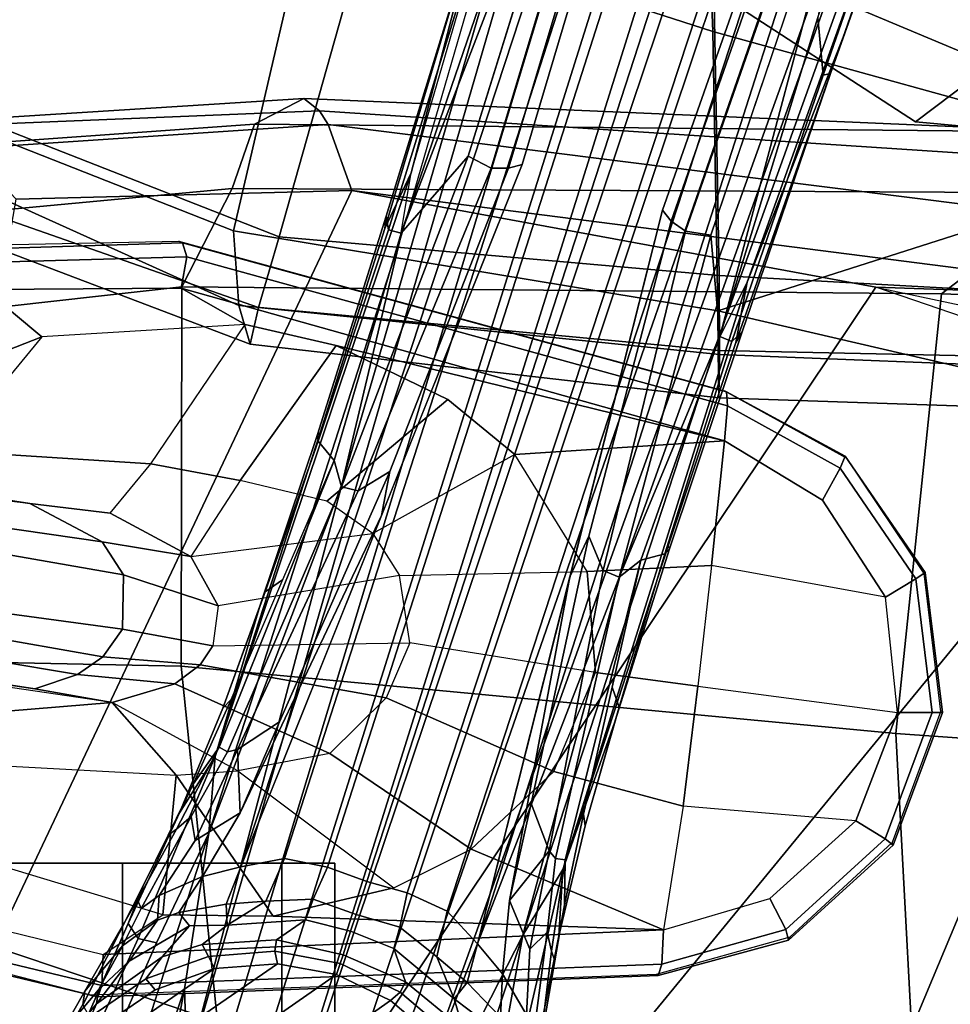
# Model space of a CAD drawing. Units: inches. Extents: x -87 to 88, y -51 to 45.
# Drawn here: x -35 to -33, y -11 to -8 of the extents above; entities that cross this region are included whole.
import ezdxf

# ---------------------------------------------------------------- set-up
doc = ezdxf.new("R2010")
doc.units = ezdxf.units.IN
doc.header["$MEASUREMENT"] = 0
for name, color, linetype in [('SEAT-ARMPAD', 5, 'Continuous'), ('SEAT-BASE', 5, 'Continuous'), ('SEAT-CASTER', 5, 'Continuous'), ('SEAT-CHASSIS', 5, 'Continuous'), ('SEAT-FRAME', 5, 'Continuous')]:
    doc.layers.add(name, color=color, linetype=linetype)

# ---------------------------------------------------------------- blocks, each defined once
blk = doc.blocks.new('1AERON2_B_TLIMANGL_ARMS_POSTUREFITSL_3T')
at = {"layer": 'SEAT-ARMPAD'}
for points in [[(-5.1193, -9.5246, 24.6917), (-4.1266, -9.4539, 24.8628), (-3.9814, -9.3779, 24.5302), (-5.1781, -9.4538, 24.3295)], [(-5.1781, -9.4538, 24.3295), (-3.9814, -9.3779, 24.5302), (-3.935, -9.4143, 23.9894), (-5.043, -9.4597, 23.9229)], [(-3.9814, -9.3779, 24.5302), (-4.1266, -9.4539, 24.8628), (-1.4559, -9.4789, 25.1347), (-1.4112, -9.4887, 24.7468)], [(-3.935, -9.4143, 23.9894), (-3.9814, -9.3779, 24.5302), (-1.4112, -9.4887, 24.7468), (-1.3858, -9.582, 24.3862)], [(-4.9704, -9.5257, 23.6973), (-5.043, -9.4597, 23.9229), (-3.935, -9.4143, 23.9894), (-3.9094, -9.455, 23.7891)], [(-3.935, -9.4143, 23.9894), (-1.3858, -9.582, 24.3862), (-1.3703, -9.7732, 24.1547), (-3.9094, -9.455, 23.7891)], [(-5.1193, -9.5246, 24.6917), (-5.1264, -9.7302, 25.0096), (-4.1921, -9.6431, 25.1819), (-4.1266, -9.4539, 24.8628)], [(-4.9704, -9.5257, 23.6973), (-3.9094, -9.455, 23.7891), (-3.8393, -9.6493, 23.667), (-4.8275, -9.6742, 23.6217)], [(-4.1921, -9.6431, 25.1819), (-1.7143, -9.6554, 25.5554), (-1.4559, -9.4789, 25.1347), (-4.1266, -9.4539, 24.8628)], [(-3.8393, -9.6493, 23.667), (-3.9094, -9.455, 23.7891), (-1.3703, -9.7732, 24.1547), (-1.3645, -9.9658, 24.0586)], [(-5.0942, -10.0168, 25.185), (-4.3401, -9.9327, 25.3337), (-4.1921, -9.6431, 25.1819), (-5.1264, -9.7302, 25.0096)], [(-4.1921, -9.6431, 25.1819), (-4.3401, -9.9327, 25.3337), (-2.1037, -9.9533, 25.6904), (-1.7143, -9.6554, 25.5554)], [(-5.2465, -12.0842, 23.6143), (-4.8275, -9.6742, 23.6217), (-3.8393, -9.6493, 23.667), (-5.0289, -12.1626, 23.622)], [(-3.9667, -12.4235, 23.6847), (-5.0289, -12.1626, 23.622), (-3.8393, -9.6493, 23.667), (-2.297, -9.933, 23.7763)], [(-1.3645, -9.9658, 24.0586), (-2.297, -9.933, 23.7763), (-3.8393, -9.6493, 23.667)], [(0.4834, -9.6787, 25.869), (-1.7143, -9.6554, 25.5554), (-2.1037, -9.9533, 25.6904), (0.4665, -10.0434, 26.104)], [(-4.3425, -11.0487, 25.4781), (-4.3401, -9.9327, 25.3337), (-5.0942, -10.0168, 25.185), (-5.5427, -11.0236, 25.1811)], [(-2.1037, -9.9533, 25.6904), (-4.3401, -9.9327, 25.3337), (-4.3425, -11.0487, 25.4781), (-2.2389, -11.2461, 25.7969)], [(-3.9667, -12.4235, 23.6847), (-2.297, -9.933, 23.7763), (-1.3613, -10.1316, 24.0779), (-3.3365, -12.5374, 23.724)], [(-1.3613, -10.1316, 24.0779), (-1.9275, -10.0602, 23.8432), (-2.297, -9.933, 23.7763), (-1.3645, -9.9658, 24.0586)], [(-2.1037, -9.9533, 25.6904), (-2.2389, -11.2461, 25.7969), (0.4611, -11.4375, 26.1791), (0.4665, -10.0434, 26.104)], [(0.5147, -10.0986, 24.5319), (-1.8382, -12.3535, 23.9444), (-2.2943, -12.3594, 23.806), (-1.3613, -10.1316, 24.0779)], [(-2.7296, -12.4596, 23.7619), (-3.3365, -12.5374, 23.724), (-1.3613, -10.1316, 24.0779), (-2.2943, -12.3594, 23.806)], [(-4.3425, -11.0487, 25.4781), (-5.5427, -11.0236, 25.1811), (-5.6931, -11.6032, 25.0509), (-4.2355, -12.0952, 25.387)], [(-2.1691, -12.5512, 25.669), (-2.2389, -11.2461, 25.7969), (-4.3425, -11.0487, 25.4781), (-4.2355, -12.0952, 25.387)], [(-2.1691, -12.5512, 25.669), (0.4727, -12.7933, 26.0183), (0.4611, -11.4375, 26.1791), (-2.2389, -11.2461, 25.7969)], [(-4.2355, -12.0952, 25.387), (-5.6931, -11.6032, 25.0509), (-5.7313, -11.937, 24.8407), (-4.107, -12.5383, 25.1505)], [(-4.041, -12.7205, 24.8444), (-4.107, -12.5383, 25.1505), (-5.7313, -11.937, 24.8407), (-5.7374, -12.0939, 24.5768)]]:
    blk.add_3dface(points, dxfattribs=at)
at = {"layer": 'SEAT-BASE'}
for points in [[(-0.6744, -1.1905, 4.1832), (-4.0382, -11.6139, 3.1616), (-4.1668, -11.6385, 3.2423), (-0.719, -1.1512, 4.3018)], [(-0.9319, -1.4933, 5.6622), (-0.719, -1.1512, 4.3018), (-4.1668, -11.6385, 3.2423), (-3.3384, -9.5727, 3.9879)], [(-0.6744, -1.1905, 4.1832), (-0.5847, -1.2614, 4.119), (-3.9113, -11.6394, 3.1096), (-4.0382, -11.6139, 3.1616)], [(-0.4265, -1.3128, 4.119), (-3.7957, -11.6821, 3.0957), (-3.9113, -11.6394, 3.1096), (-0.5847, -1.2614, 4.119)], [(-0.2684, -1.3642, 4.119), (-3.6772, -11.7154, 3.1096), (-3.7957, -11.6821, 3.0957), (-0.4265, -1.3128, 4.119)], [(-0.2684, -1.3642, 4.119), (-0.1542, -1.3595, 4.1832), (-3.5595, -11.7694, 3.1616), (-3.6772, -11.7154, 3.1096)], [(-0.095, -1.3539, 4.3018), (-3.47, -11.8649, 3.2423), (-3.5595, -11.7694, 3.1616), (-0.1542, -1.3595, 4.1832)], [(-0.095, -1.3539, 4.3018), (-0.1239, -1.7559, 5.6622), (-2.9258, -9.7068, 3.9879), (-3.47, -11.8649, 3.2423)], [(-0.9319, -1.4933, 5.6622), (-3.3384, -9.5727, 3.9879), (-3.3783, -9.5833, 4.1787), (-0.9734, -1.5819, 5.8711)], [(-1.0187, -1.578, 6.004), (-3.4299, -9.5829, 4.297), (-3.4972, -9.548, 4.4046), (-1.032, -1.6207, 6.1381)], [(-1.0187, -1.578, 6.004), (-0.9734, -1.5819, 5.8711), (-3.3783, -9.5833, 4.1787), (-3.4299, -9.5829, 4.297)], [(-1.2495, -1.6518, 6.5161), (-4.324, -12.2313, 4.2077), (-4.3746, -12.7122, 4.1389), (-1.0437, -1.701, 6.6264)], [(-1.2495, -1.6518, 6.5161), (-1.3248, -1.7804, 6.4477), (-3.8678, -10.5115, 4.5256), (-4.324, -12.2313, 4.2077)], [(-0.8432, -1.8393, 6.6746), (-1.0437, -1.701, 6.6264), (-4.3746, -12.7122, 4.1389), (-4.2654, -12.7109, 4.1776)], [(-3.6648, -9.5971, 4.6557), (-1.3855, -1.7651, 6.3529), (-1.3697, -1.7747, 6.3972), (-3.6981, -9.7963, 4.6397)], [(-3.47, -8.8482, 4.7721), (-3.6648, -9.5971, 4.6557), (-1.3855, -1.7651, 6.3529), (-1.3883, -1.7602, 6.3093)], [(-0.1423, -1.8519, 5.8711), (-2.8999, -9.7388, 4.1787), (-2.9258, -9.7068, 3.9879), (-0.1239, -1.7559, 5.6622)], [(-1.3697, -1.7747, 6.3972), (-3.6981, -9.7963, 4.6397), (-3.8678, -10.5115, 4.5256), (-1.3248, -1.7804, 6.4477)], [(-0.7398, -1.9027, 6.6862), (-0.8432, -1.8393, 6.6746), (-4.2654, -12.7109, 4.1776), (-4.1487, -12.7665, 4.1833)], [(-0.1423, -1.8519, 5.8711), (-0.1033, -1.8754, 6.004), (-2.8578, -9.7688, 4.297), (-2.8999, -9.7388, 4.1787)], [(-0.1177, -1.9177, 6.1381), (-2.7829, -9.7801, 4.4046), (-2.8578, -9.7688, 4.297), (-0.1033, -1.8754, 6.004)], [(-4.1476, -12.7669, 4.1833), (-0.5199, -1.9742, 6.6862), (-0.7398, -1.9027, 6.6862), (-4.1487, -12.7665, 4.1833)], [(-4.1476, -12.7669, 4.1833), (-4.0205, -12.7905, 4.1776), (-0.399, -1.9836, 6.6746), (-0.5199, -1.9742, 6.6862)], [(-4.0205, -12.7905, 4.1776), (-3.9329, -12.8557, 4.1389), (-0.1555, -1.9896, 6.6264), (-0.399, -1.9836, 6.6746)], [(-0.1555, -1.9896, 6.6264), (-3.9329, -12.8557, 4.1389), (-3.6912, -12.4369, 4.2077), (0.04, -2.0708, 6.5161)], [(-3.6912, -12.4369, 4.2077), (-3.0494, -10.7774, 4.5256), (0.0253, -2.2191, 6.4477), (0.04, -2.0708, 6.5161)], [(0.0253, -2.2191, 6.4477), (-3.0494, -10.7774, 4.5256), (-2.7663, -10.099, 4.6397), (0.0649, -2.2409, 6.3972)], [(0.0834, -2.2423, 6.3529), (0.0649, -2.2409, 6.3972), (-2.7663, -10.099, 4.6397), (-2.6762, -9.9184, 4.6557)], [(0.0886, -2.2401, 6.3093), (0.0834, -2.2423, 6.3529), (-2.6762, -9.9184, 4.6557), (-2.3936, -9.1979, 4.7721)], [(-2.4313, -9.3051, 4.6757), (-0.3144, -3.3503, 6.0373), (0.0886, -2.2401, 6.3093), (-2.3936, -9.1979, 4.7721)], [(-0.6599, -4.2874, 5.78), (-0.3144, -3.3503, 6.0373), (-2.4313, -9.3051, 4.6757), (-0.8462, -4.7651, 5.6397)], [(-0.8457, -4.6977, 5.633), (-2.4527, -9.3092, 4.6372), (-2.4678, -9.1401, 4.6181), (-1.2449, -5.6478, 5.3925)], [(-0.8462, -4.7651, 5.6397), (-2.4313, -9.3051, 4.6757), (-2.4527, -9.3092, 4.6372), (-0.8457, -4.6977, 5.633)], [(-3.1003, -8.2717, 4.6837), (-3.4972, -9.548, 4.4046), (-3.6941, -9.7743, 4.4201), (-3.1559, -8.3768, 4.7054)], [(-3.6941, -9.7743, 4.4201), (-3.3759, -8.8451, 4.6181), (-3.1559, -8.3768, 4.7054)], [(-2.3706, -8.632, 4.7054), (-2.7566, -10.0789, 4.4201), (-2.7829, -9.7801, 4.4046), (-2.3538, -8.5142, 4.6837)], [(-2.3706, -8.632, 4.7054), (-2.3706, -8.632, 4.7054), (-2.4678, -9.1401, 4.6181), (-2.7566, -10.0789, 4.4201)], [(-3.5024, -8.957, 4.6757), (-3.7387, -9.7243, 4.5207), (-3.7422, -9.7608, 4.5664), (-3.47, -8.8482, 4.7721)], [(-3.47, -8.8482, 4.7721), (-3.7422, -9.7608, 4.5664), (-3.6648, -9.5971, 4.6557), (-3.47, -8.8482, 4.7721)], [(-3.7317, -9.7652, 4.4593), (-3.4875, -8.973, 4.6372), (-3.3759, -8.8451, 4.6181), (-3.6941, -9.7743, 4.4201)], [(-3.7317, -9.7652, 4.4593), (-3.7387, -9.7243, 4.5207), (-3.5024, -8.957, 4.6757), (-3.4875, -8.973, 4.6372)], [(-2.7566, -10.0789, 4.4201), (-2.4678, -9.1401, 4.6181), (-2.4527, -9.3092, 4.6372), (-2.7208, -10.0937, 4.4593)], [(-2.3936, -9.1979, 4.7721), (-2.7098, -10.0962, 4.5664), (-2.6911, -10.0647, 4.5207), (-2.4313, -9.3051, 4.6757)], [(-2.3936, -9.1979, 4.7721), (-2.6762, -9.9184, 4.6557), (-2.7098, -10.0962, 4.5664), (-2.3936, -9.1979, 4.7721)], [(-2.4527, -9.3092, 4.6372), (-2.4313, -9.3051, 4.6757), (-2.6911, -10.0647, 4.5207), (-2.7208, -10.0937, 4.4593)], [(-3.4972, -9.548, 4.4046), (-3.87, -10.5211, 4.1894), (-3.8922, -10.443, 4.2504), (-3.6941, -9.7743, 4.4201)], [(-3.4972, -9.548, 4.4046), (-3.4299, -9.5829, 4.297), (-3.8212, -10.5329, 4.1118), (-3.87, -10.5211, 4.1894)], [(-3.3783, -9.5833, 4.1787), (-3.7274, -10.4756, 3.9866), (-3.8212, -10.5329, 4.1118), (-3.4299, -9.5829, 4.297)], [(-3.3783, -9.5833, 4.1787), (-3.3384, -9.5727, 3.9879), (-3.7526, -10.6056, 3.6151), (-3.7274, -10.4756, 3.9866)], [(-3.6981, -9.7963, 4.6397), (-3.6648, -9.5971, 4.6557), (-4.2417, -11.3138, 4.2317), (-4.2604, -11.5395, 4.2497)], [(-3.6648, -9.5971, 4.6557), (-3.7422, -9.7608, 4.5664), (-3.9332, -10.3615, 4.416), (-4.2417, -11.3138, 4.2317)], [(-3.7387, -9.7243, 4.5207), (-3.7317, -9.7652, 4.4593), (-3.9388, -10.3867, 4.3311), (-3.9411, -10.3667, 4.3884)], [(-3.7387, -9.7243, 4.5207), (-3.9411, -10.3667, 4.3884), (-3.9332, -10.3615, 4.416), (-3.7422, -9.7608, 4.5664)], [(-3.1418, -10.6659, 3.9866), (-3.1979, -10.7859, 3.6151), (-2.9258, -9.7068, 3.9879), (-2.8999, -9.7388, 4.1787)], [(-2.8578, -9.7688, 4.297), (-3.0996, -10.7673, 4.1118), (-3.1418, -10.6659, 3.9866), (-2.8999, -9.7388, 4.1787)], [(-3.6941, -9.7743, 4.4201), (-3.8922, -10.443, 4.2504), (-3.9388, -10.3867, 4.3311), (-3.7317, -9.7652, 4.4593)], [(-3.0533, -10.7865, 4.1894), (-3.0996, -10.7673, 4.1118), (-2.8578, -9.7688, 4.297), (-2.7829, -9.7801, 4.4046)], [(-2.7566, -10.0789, 4.4201), (-2.9894, -10.7364, 4.2504), (-3.0533, -10.7865, 4.1894), (-2.7829, -9.7801, 4.4046)], [(-3.8678, -10.5115, 4.5256), (-3.6981, -9.7963, 4.6397), (-4.2604, -11.5395, 4.2497)], [(-3.336, -11.8398, 4.2497), (-3.2184, -11.6463, 4.2317), (-2.6762, -9.9184, 4.6557), (-2.7663, -10.099, 4.6397)], [(-3.2184, -11.6463, 4.2317), (-2.9083, -10.6945, 4.416), (-2.7098, -10.0962, 4.5664), (-2.6762, -9.9184, 4.6557)], [(-2.7208, -10.0937, 4.4593), (-2.9186, -10.7182, 4.3311), (-2.9894, -10.7364, 4.2504), (-2.7566, -10.0789, 4.4201)], [(-2.905, -10.7034, 4.3884), (-2.9186, -10.7182, 4.3311), (-2.7208, -10.0937, 4.4593), (-2.6911, -10.0647, 4.5207)], [(-2.7098, -10.0962, 4.5664), (-2.9083, -10.6945, 4.416), (-2.905, -10.7034, 4.3884), (-2.6911, -10.0647, 4.5207)], [(-3.336, -11.8398, 4.2497), (-3.336, -11.8398, 4.2497), (-2.7663, -10.099, 4.6397), (-3.0494, -10.7774, 4.5256)], [(-3.9332, -10.3615, 4.416), (-3.9411, -10.3667, 4.3884), (-4.1102, -10.8723, 4.2699), (-4.2417, -11.3138, 4.2317)], [(-4.1102, -10.8723, 4.2699), (-3.9411, -10.3667, 4.3884), (-3.9388, -10.3867, 4.3311), (-4.095, -10.8301, 4.2507)], [(-3.8922, -10.443, 4.2504), (-4.0437, -10.7949, 4.1842), (-4.095, -10.8301, 4.2507), (-3.9388, -10.3867, 4.3311)], [(-4.2301, -11.287, 4.0229), (-4.307, -11.3958, 4.0514), (-4.1953, -11.1468, 4.118), (-3.8922, -10.443, 4.2504)], [(-4.2056, -11.3008, 3.9542), (-4.2301, -11.287, 4.0229), (-3.8922, -10.443, 4.2504), (-3.87, -10.5211, 4.1894)], [(-3.8212, -10.5329, 4.1118), (-3.7274, -10.4756, 3.9866), (-4.0524, -11.2124, 3.6212), (-4.1765, -11.2935, 3.8836)], [(-4.0524, -11.2124, 3.6212), (-3.7274, -10.4756, 3.9866), (-3.7526, -10.6056, 3.6151), (-4.1688, -11.4801, 3.4546)], [(-4.324, -12.2313, 4.2077), (-3.8678, -10.5115, 4.5256), (-4.2604, -11.5395, 4.2497), (-4.3324, -11.9976, 4.209)], [(-4.2056, -11.3008, 3.9542), (-3.87, -10.5211, 4.1894), (-3.8212, -10.5329, 4.1118), (-4.1765, -11.2935, 3.8836)], [(-4.279, -11.6671, 3.3711), (-4.1688, -11.4801, 3.4546), (-3.7526, -10.6056, 3.6151), (-4.1668, -11.6385, 3.2423)], [(-3.3752, -11.738, 3.4546), (-3.1979, -10.7859, 3.6151), (-3.1418, -10.6659, 3.9866), (-3.312, -11.453, 3.6212)], [(-3.2593, -11.5915, 3.8836), (-3.312, -11.453, 3.6212), (-3.1418, -10.6659, 3.9866), (-3.0996, -10.7673, 4.1118)], [(-3.2184, -11.6463, 4.2317), (-3.0654, -11.2118, 4.2699), (-2.905, -10.7034, 4.3884), (-2.9083, -10.6945, 4.416)], [(-2.9186, -10.7182, 4.3311), (-3.0528, -11.1687, 4.2507), (-3.0736, -11.1101, 4.1842), (-2.9894, -10.7364, 4.2504)], [(-3.0528, -11.1687, 4.2507), (-2.9186, -10.7182, 4.3311), (-2.905, -10.7034, 4.3884), (-3.0654, -11.2118, 4.2699)], [(-3.0533, -10.7865, 4.1894), (-2.9894, -10.7364, 4.2504), (-3.2121, -11.6178, 4.0229), (-3.2401, -11.6145, 3.9542)], [(-2.9894, -10.7364, 4.2504), (-3.1579, -11.4838, 4.118), (-3.2139, -11.7509, 4.0514), (-3.2121, -11.6178, 4.0229)], [(-3.2593, -11.5915, 3.8836), (-3.0996, -10.7673, 4.1118), (-3.0533, -10.7865, 4.1894), (-3.2401, -11.6145, 3.9542)], [(-4.1953, -11.1468, 4.118), (-4.2194, -11.1722, 4.1628), (-4.095, -10.8301, 4.2507), (-4.0437, -10.7949, 4.1842)], [(-3.547, -12.2527, 4.209), (-3.336, -11.8398, 4.2497), (-3.0494, -10.7774, 4.5256), (-3.6912, -12.4369, 4.2077)], [(-3.47, -11.8649, 3.2423), (-3.1979, -10.7859, 3.6151), (-3.3752, -11.738, 3.4546), (-3.3959, -11.954, 3.3711)], [(-4.1102, -10.8723, 4.2699), (-4.095, -10.8301, 4.2507), (-4.2194, -11.1722, 4.1628), (-4.1102, -10.8723, 4.2699)], [(-4.2194, -11.1722, 4.1628), (-4.3467, -11.4795, 4.0827), (-4.2417, -11.3138, 4.2317), (-4.1102, -10.8723, 4.2699)], [(-3.0736, -11.1101, 4.1842), (-3.0528, -11.1687, 4.2507), (-3.1533, -11.5186, 4.1628), (-3.1579, -11.4838, 4.118)], [(-4.1953, -11.1468, 4.118), (-4.307, -11.3958, 4.0514), (-4.3467, -11.4795, 4.0827), (-4.2194, -11.1722, 4.1628)], [(-3.0654, -11.2118, 4.2699), (-3.1533, -11.5186, 4.1628), (-3.0528, -11.1687, 4.2507), (-3.0654, -11.2118, 4.2699)], [(-4.1688, -11.4801, 3.4546), (-4.1765, -11.2935, 3.8836), (-4.0524, -11.2124, 3.6212)], [(-3.0654, -11.2118, 4.2699), (-3.2184, -11.6463, 4.2317), (-3.2309, -11.8421, 4.0827), (-3.1533, -11.5186, 4.1628)], [(-4.2301, -11.287, 4.0229), (-4.3562, -11.5283, 3.9362), (-4.3803, -11.5453, 3.9883), (-4.307, -11.3958, 4.0514)], [(-4.2056, -11.3008, 3.9542), (-4.3127, -11.4908, 3.887), (-4.3562, -11.5283, 3.9362), (-4.2301, -11.287, 4.0229)], [(-4.3012, -11.5614, 3.6382), (-4.3127, -11.4908, 3.887), (-4.2056, -11.3008, 3.9542), (-4.1765, -11.2935, 3.8836)], [(-4.1688, -11.4801, 3.4546), (-4.3012, -11.5614, 3.6382), (-4.1765, -11.2935, 3.8836), (-4.1688, -11.4801, 3.4546)], [(-4.4984, -11.8054, 3.9476), (-4.4685, -11.8495, 4.0508), (-4.2417, -11.3138, 4.2317), (-4.3467, -11.4795, 4.0827)], [(-4.4685, -11.8495, 4.0508), (-4.4149, -11.862, 4.1297), (-4.2604, -11.5395, 4.2497), (-4.2417, -11.3138, 4.2317)], [(-4.4537, -11.6947, 3.9252), (-4.4984, -11.8054, 3.9476), (-4.3467, -11.4795, 4.0827), (-4.307, -11.3958, 4.0514)], [(-3.312, -11.453, 3.6212), (-3.312, -11.453, 3.6212), (-3.2593, -11.5915, 3.8836), (-3.3752, -11.738, 3.4546)], [(-4.4593, -11.7614, 3.6521), (-4.471, -11.7355, 3.8366), (-4.3562, -11.5283, 3.9362), (-4.3127, -11.4908, 3.887)], [(-4.3012, -11.5614, 3.6382), (-4.4063, -11.7233, 3.5576), (-4.4593, -11.7614, 3.6521), (-4.3127, -11.4908, 3.887)], [(-4.1688, -11.4801, 3.4546), (-4.279, -11.6671, 3.3711), (-4.4063, -11.7233, 3.5576), (-4.3012, -11.5614, 3.6382)], [(-3.1533, -11.5186, 4.1628), (-3.2309, -11.8421, 4.0827), (-3.2139, -11.7509, 4.0514), (-3.1579, -11.4838, 4.118)], [(-4.471, -11.7355, 3.8366), (-4.4537, -11.6947, 3.9252), (-4.3803, -11.5453, 3.9883), (-4.3562, -11.5283, 3.9362)], [(-4.4814, -12.2258, 4.0889), (-4.2604, -11.5395, 4.2497), (-4.4149, -11.862, 4.1297), (-4.5409, -12.1507, 4.0121)], [(-4.2604, -11.5395, 4.2497), (-4.4814, -12.2258, 4.0889), (-4.455, -12.3636, 4.1157), (-4.3324, -11.9976, 4.209)], [(-4.1668, -11.6385, 3.2423), (-4.0382, -11.6139, 3.1616), (-4.0932, -11.74, 3.0957), (-4.2097, -11.7488, 3.1548)], [(-3.9536, -11.7336, 3.0684), (-4.0932, -11.74, 3.0957), (-4.0382, -11.6139, 3.1616), (-3.9113, -11.6394, 3.1096)], [(-3.3752, -11.738, 3.4546), (-3.2593, -11.5915, 3.8836), (-3.3158, -11.8815, 3.6382), (-3.3752, -11.738, 3.4546)], [(-3.2593, -11.5915, 3.8836), (-3.2401, -11.6145, 3.9542), (-3.2651, -11.8312, 3.887), (-3.3158, -11.8815, 3.6382)], [(-3.2121, -11.6178, 4.0229), (-3.252, -11.8871, 3.9362), (-3.2651, -11.8312, 3.887), (-3.2401, -11.6145, 3.9542)], [(-4.1668, -11.6385, 3.2423), (-4.2097, -11.7488, 3.1548), (-4.3489, -11.7731, 3.297), (-4.279, -11.6671, 3.3711)], [(-3.8272, -11.779, 3.0501), (-3.9536, -11.7336, 3.0684), (-3.9113, -11.6394, 3.1096), (-3.7957, -11.6821, 3.0957)], [(-3.2139, -11.7509, 4.0514), (-3.2424, -11.915, 3.9883), (-3.252, -11.8871, 3.9362), (-3.2121, -11.6178, 4.0229)], [(-4.3489, -11.7731, 3.297), (-4.4113, -11.7957, 3.3761), (-4.4063, -11.7233, 3.5576), (-4.279, -11.6671, 3.3711)], [(-3.2184, -11.6463, 4.2317), (-3.336, -11.8398, 4.2497), (-3.4006, -12.1915, 4.1297), (-3.3499, -12.213, 4.0508)], [(-3.2309, -11.8421, 4.0827), (-3.2184, -11.6463, 4.2317), (-3.3499, -12.213, 4.0508), (-3.2997, -12.1949, 3.9476)], [(-4.471, -11.7355, 3.8366), (-4.6258, -12.0048, 3.6981), (-4.6311, -12.0445, 3.7598), (-4.4537, -11.6947, 3.9252)], [(-4.4537, -11.6947, 3.9252), (-4.6311, -12.0445, 3.7598), (-4.6157, -12.0741, 3.8395), (-4.4984, -11.8054, 3.9476)], [(-3.7957, -11.6821, 3.0957), (-3.6772, -11.7154, 3.1096), (-3.6983, -11.8165, 3.0684), (-3.8272, -11.779, 3.0501)], [(-4.5149, -11.8711, 3.4853), (-4.4593, -11.7614, 3.6521), (-4.4063, -11.7233, 3.5576), (-4.4113, -11.7957, 3.3761)], [(-3.6772, -11.7154, 3.1096), (-3.5595, -11.7694, 3.1616), (-3.5891, -11.9038, 3.0957), (-3.6983, -11.8165, 3.0684)], [(-4.4593, -11.7614, 3.6521), (-4.5149, -11.8711, 3.4853), (-4.6258, -12.0048, 3.6981), (-4.471, -11.7355, 3.8366)], [(-4.3489, -11.7731, 3.297), (-4.2097, -11.7488, 3.1548), (-4.2067, -11.81, 3.053), (-4.3173, -11.8127, 3.1629)], [(-4.2097, -11.7488, 3.1548), (-4.0932, -11.74, 3.0957), (-4.2067, -11.81, 3.053)], [(-3.9536, -11.7336, 3.0684), (-3.9763, -11.795, 3.0153), (-4.2067, -11.81, 3.053), (-4.0932, -11.74, 3.0957)], [(-3.8272, -11.779, 3.0501), (-3.8432, -11.8283, 3.0066), (-3.9763, -11.795, 3.0153), (-3.9536, -11.7336, 3.0684)], [(-3.3158, -11.8815, 3.6382), (-3.326, -12.0743, 3.5576), (-3.3959, -11.954, 3.3711), (-3.3752, -11.738, 3.4546)], [(-3.2139, -11.7509, 4.0514), (-3.2309, -11.8421, 4.0827), (-3.2997, -12.1949, 3.9476), (-3.2708, -12.0791, 3.9252)], [(-4.4113, -11.7957, 3.3761), (-4.3489, -11.7731, 3.297), (-4.3173, -11.8127, 3.1629), (-4.4948, -11.9165, 3.2302)], [(-3.6983, -11.8165, 3.0684), (-3.716, -11.8795, 3.0153), (-3.8432, -11.8283, 3.0066), (-3.8272, -11.779, 3.0501)], [(-3.5001, -11.9794, 3.1548), (-3.5891, -11.9038, 3.0957), (-3.5595, -11.7694, 3.1616), (-3.47, -11.8649, 3.2423)], [(-4.4984, -11.8054, 3.9476), (-4.6157, -12.0741, 3.8395), (-4.5849, -12.1069, 3.9284), (-4.4685, -11.8495, 4.0508)], [(-4.3173, -11.8127, 3.1629), (-4.3977, -11.9039, 3.0201), (-4.5916, -12.0422, 3.0257), (-4.4948, -11.9165, 3.2302)], [(-4.4113, -11.7957, 3.3761), (-4.4948, -11.9165, 3.2302), (-4.5858, -12.0008, 3.2382), (-4.5149, -11.8711, 3.4853)], [(-4.2806, -11.8671, 2.9578), (-4.3977, -11.9039, 3.0201), (-4.3173, -11.8127, 3.1629), (-4.2067, -11.81, 3.053)], [(-4.0614, -11.8536, 2.9051), (-4.2806, -11.8671, 2.9578), (-4.2067, -11.81, 3.053), (-3.9763, -11.795, 3.0153)], [(-3.8657, -11.8976, 2.8947), (-4.0614, -11.8536, 2.9051), (-3.9763, -11.795, 3.0153), (-3.8432, -11.8283, 3.0066)], [(-3.5891, -11.9038, 3.0957), (-3.5384, -12.0272, 3.053), (-3.716, -11.8795, 3.0153), (-3.6983, -11.8165, 3.0684)], [(-3.8432, -11.8283, 3.0066), (-3.716, -11.8795, 3.0153), (-3.6816, -11.977, 2.9051), (-3.8657, -11.8976, 2.8947)], [(-3.547, -12.2527, 4.209), (-3.663, -12.621, 4.1157), (-3.5606, -12.525, 4.0889), (-3.336, -11.8398, 4.2497)], [(-3.4683, -12.4992, 4.0121), (-3.4006, -12.1915, 4.1297), (-3.336, -11.8398, 4.2497), (-3.5606, -12.525, 4.0889)], [(-3.2651, -11.8312, 3.887), (-3.3055, -12.1363, 3.6521), (-3.326, -12.0743, 3.5576), (-3.3158, -11.8815, 3.6382)], [(-3.2651, -11.8312, 3.887), (-3.252, -11.8871, 3.9362), (-3.2808, -12.1222, 3.8366), (-3.3055, -12.1363, 3.6521)], [(-4.5858, -12.0008, 3.2382), (-4.702, -12.1391, 3.395), (-4.6258, -12.0048, 3.6981), (-4.5149, -11.8711, 3.4853)], [(-4.4685, -11.8495, 4.0508), (-4.5849, -12.1069, 3.9284), (-4.5409, -12.1507, 4.0121), (-4.4149, -11.862, 4.1297)], [(-4.2617, -11.9026, 2.6048), (-4.4463, -11.9679, 2.6048), (-4.3977, -11.9039, 3.0201), (-4.2806, -11.8671, 2.9578)], [(-4.2617, -11.9026, 2.6048), (-4.2806, -11.8671, 2.9578), (-4.0614, -11.8536, 2.9051), (-4.0665, -11.8872, 2.6048)], [(-3.874, -11.9229, 2.6048), (-4.0665, -11.8872, 2.6048), (-4.0614, -11.8536, 2.9051), (-3.8657, -11.8976, 2.8947)], [(-3.3959, -11.954, 3.3711), (-3.4017, -12.0809, 3.297), (-3.5001, -11.9794, 3.1548), (-3.47, -11.8649, 3.2423)], [(-4.6076, -12.0788, 2.6048), (-4.5916, -12.0422, 3.0257), (-4.3977, -11.9039, 3.0201), (-4.4463, -11.9679, 2.6048)], [(-4.4463, -11.9679, 2.6048), (-4.2617, -11.9026, 2.6048), (-4.2436, -11.9384, 2.5724), (-4.419, -12.0005, 2.5724)], [(-4.2617, -11.9026, 2.6048), (-4.0665, -11.8872, 2.6048), (-4.0581, -11.9238, 2.5724), (-4.2436, -11.9384, 2.5724)], [(-4.0665, -11.8872, 2.6048), (-3.874, -11.9229, 2.6048), (-3.8847, -11.9559, 2.5724), (-4.0581, -11.9238, 2.5724)], [(-3.8657, -11.8976, 2.8947), (-3.6816, -11.977, 2.9051), (-3.6973, -12.0072, 2.6048), (-3.874, -11.9229, 2.6048)], [(-3.716, -11.8795, 3.0153), (-3.5384, -12.0272, 3.053), (-3.5122, -12.1168, 2.9578), (-3.6816, -11.977, 2.9051)], [(-3.5384, -12.0272, 3.053), (-3.5384, -12.0272, 3.053), (-3.5891, -11.9038, 3.0957), (-3.5001, -11.9794, 3.1548)], [(-3.252, -11.8871, 3.9362), (-3.2424, -11.915, 3.9883), (-3.2708, -12.0791, 3.9252), (-3.2808, -12.1222, 3.8366)], [(-4.7732, -12.4153, 2.5724), (-4.0581, -11.9238, 2.5724), (-3.8847, -11.9559, 2.5724), (-4.8072, -12.5982, 2.5724)], [(-4.7732, -12.4153, 2.5724), (-4.6931, -12.2473, 2.5724), (-4.2436, -11.9384, 2.5724), (-4.0581, -11.9238, 2.5724)], [(-4.5916, -12.0422, 3.0257), (-4.5858, -12.0008, 3.2382), (-4.4948, -11.9165, 3.2302), (-4.5916, -12.0422, 3.0257)], [(-3.7255, -12.0318, 2.5724), (-3.8847, -11.9559, 2.5724), (-3.874, -11.9229, 2.6048), (-3.6973, -12.0072, 2.6048)], [(-4.7926, -12.7837, 2.5724), (-4.8072, -12.5982, 2.5724), (-3.8847, -11.9559, 2.5724), (-3.7255, -12.0318, 2.5724)], [(-4.5723, -12.1059, 2.5724), (-4.419, -12.0005, 2.5724), (-4.2436, -11.9384, 2.5724), (-4.6931, -12.2473, 2.5724)], [(-3.3959, -11.954, 3.3711), (-3.326, -12.0743, 3.5576), (-3.3646, -12.1358, 3.3761), (-3.4017, -12.0809, 3.297)], [(-4.6076, -12.0788, 2.6048), (-4.4463, -11.9679, 2.6048), (-4.419, -12.0005, 2.5724), (-4.5723, -12.1059, 2.5724)], [(-3.6973, -12.0072, 2.6048), (-3.6816, -11.977, 2.9051), (-3.5122, -12.1168, 2.9578), (-3.5484, -12.1344, 2.6048)], [(-3.4506, -12.0943, 3.1629), (-3.5384, -12.0272, 3.053), (-3.5001, -11.9794, 3.1548), (-3.4017, -12.0809, 3.297)], [(-4.5858, -12.0008, 3.2382), (-4.5916, -12.0422, 3.0257), (-4.7327, -12.2132, 3.1412), (-4.702, -12.1391, 3.395)], [(-4.6258, -12.0048, 3.6981), (-4.702, -12.1391, 3.395), (-4.7108, -12.1791, 3.5956), (-4.6311, -12.0445, 3.7598)], [(-4.4582, -12.6585, 4.1008), (-4.3324, -11.9976, 4.209), (-4.455, -12.3636, 4.1157), (-4.5337, -12.5987, 4.0477)], [(-4.3746, -12.7122, 4.1389), (-4.324, -12.2313, 4.2077), (-4.3324, -11.9976, 4.209), (-4.4582, -12.6585, 4.1008)], [(-3.5841, -12.1527, 2.5724), (-3.7255, -12.0318, 2.5724), (-3.6973, -12.0072, 2.6048), (-3.5484, -12.1344, 2.6048)], [(-4.7926, -12.7837, 2.5724), (-3.7255, -12.0318, 2.5724), (-3.5841, -12.1527, 2.5724), (-4.7304, -12.9591, 2.5724)], [(-4.6076, -12.0788, 2.6048), (-4.7348, -12.2277, 2.6048), (-4.7327, -12.2132, 3.1412), (-4.5916, -12.0422, 3.0257)], [(-3.5384, -12.0272, 3.053), (-3.4506, -12.0943, 3.1629), (-3.4392, -12.2154, 3.0201), (-3.5122, -12.1168, 2.9578)]]:
    blk.add_3dface(points, dxfattribs=at)
at = {"layer": 'SEAT-CASTER'}
for points, invisible_edges in [([(-5.1395, -11.6284, 0.0025), (-6.3895, -11.6284, 1.2525), (-6.202, -11.6284, 1.8775), (-4.5145, -11.6284, 0.1588)], 5), ([(-4.5145, -11.6284, 0.1588), (-6.202, -11.6284, 1.8775), (-5.7645, -11.6284, 2.3462), (-4.0458, -11.6284, 0.6275)], 5), ([(-4.0458, -11.6284, 0.6275), (-5.7645, -11.6284, 2.3462), (-5.1395, -11.6284, 2.5025), (-3.8895, -11.6284, 1.2525)], 5), ([(-3.8895, -11.6284, 1.2525), (-5.1395, -11.6284, 2.5025), (-4.5145, -11.6284, 2.3462), (-4.0458, -11.6284, 1.8775)], 1)]:
    blk.add_3dface(points, dxfattribs=dict(at, invisible_edges=invisible_edges))
at = {"layer": 'SEAT-CASTER', "linetype": 'Continuous'}
for points in [[(-4.5145, -11.6284, 0.1588), (-4.5145, -12.2534, 0.1588), (-5.1395, -12.2534, 0.0025), (-5.1395, -11.6284, 0.0025)], [(-5.1395, -11.6284, 2.5025), (-5.1395, -12.2534, 2.5025), (-4.5145, -12.2534, 2.3462), (-4.5145, -11.6284, 2.3462)], [(-4.0458, -11.6284, 0.6275), (-4.0458, -12.2534, 0.6275), (-4.5145, -12.2534, 0.1588), (-4.5145, -11.6284, 0.1588)], [(-4.5145, -11.6284, 2.3462), (-4.5145, -12.2534, 2.3462), (-4.0458, -12.2534, 1.8775), (-4.0458, -11.6284, 1.8775)], [(-3.8895, -11.6284, 1.2525), (-3.8895, -12.2534, 1.2525), (-4.0458, -12.2534, 0.6275), (-4.0458, -11.6284, 0.6275)], [(-4.0458, -11.6284, 1.8775), (-4.0458, -12.2534, 1.8775), (-3.8895, -12.2534, 1.2525), (-3.8895, -11.6284, 1.2525)]]:
    blk.add_3dface(points, dxfattribs=at)
at = {"layer": 'SEAT-CHASSIS'}
for points in [[(-4.338, -9.8028, 23.4766), (-4.9806, -9.8224, 23.4569), (-4.9878, -9.8111, 23.6241), (-4.3492, -9.7982, 23.6622)], [(-4.9579, -9.8614, 23.3343), (-4.9806, -9.8224, 23.4569), (-4.338, -9.8028, 23.4766), (-4.3249, -9.8439, 23.3655)], [(-2.7368, -10.2409, 23.6623), (-4.338, -9.8028, 23.4766), (-4.3492, -9.7982, 23.6622), (-2.7432, -10.2382, 23.7699)], [(-4.338, -9.8028, 23.4766), (-2.7368, -10.2409, 23.6623), (-2.7344, -10.2825, 23.5454), (-4.3249, -9.8439, 23.3655)], [(-4.9199, -9.9401, 23.2602), (-4.9579, -9.8614, 23.3343), (-4.3249, -9.8439, 23.3655), (-4.342, -9.9365, 23.2933)], [(-4.342, -9.9365, 23.2933), (-4.3249, -9.8439, 23.3655), (-2.7344, -10.2825, 23.5454), (-2.7425, -10.3856, 23.4753)], [(-5.4075, -10.2512, 23.2774), (-4.9199, -9.9401, 23.2602), (-4.7519, -10.0796, 23.2103), (-5.3229, -10.3036, 23.2411)], [(-4.342, -9.9365, 23.2933), (-4.154, -10.0432, 23.2974), (-4.7519, -10.0796, 23.2103), (-4.9199, -9.9401, 23.2602)], [(-4.154, -10.0432, 23.2974), (-4.342, -9.9365, 23.2933), (-2.7425, -10.3856, 23.4753), (-3.8859, -10.105, 23.3322)], [(-4.7519, -10.0796, 23.2103), (-5.0285, -10.4153, 23.0468), (-4.4317, -10.4529, 22.9657), (-4.154, -10.0432, 23.2974)], [(-4.4317, -10.4529, 22.9657), (-4.154, -10.0432, 23.2974), (-3.8859, -10.105, 23.3322), (-4.1686, -10.5026, 23.0021)], [(-5.3068, -10.4991, 23.1152), (-5.3229, -10.3036, 23.2411), (-4.7519, -10.0796, 23.2103), (-5.0285, -10.4153, 23.0468)], [(-3.9134, -10.5629, 23.0901), (-4.1686, -10.5026, 23.0021), (-3.8859, -10.105, 23.3322), (-3.5572, -10.2639, 23.3518)], [(-2.7425, -10.3856, 23.4753), (-3.3604, -10.4254, 23.3504), (-3.5572, -10.2639, 23.3518), (-3.8859, -10.105, 23.3322)], [(-2.385, -10.436, 23.7964), (-2.3876, -10.4305, 23.6881), (-2.7368, -10.2409, 23.6623), (-2.7432, -10.2382, 23.7699)], [(-2.7368, -10.2409, 23.6623), (-2.3876, -10.4305, 23.6881), (-2.4024, -10.4655, 23.5631), (-2.7344, -10.2825, 23.5454)], [(-3.5572, -10.2639, 23.3518), (-3.3604, -10.4254, 23.3504), (-3.778, -10.6582, 23.1166), (-3.9134, -10.5629, 23.0901)], [(-2.7344, -10.2825, 23.5454), (-2.4024, -10.4655, 23.5631), (-2.4542, -10.5603, 23.4896), (-2.7425, -10.3856, 23.4753)], [(-3.3604, -10.4254, 23.3504), (-2.7425, -10.3856, 23.4753), (-2.7815, -10.7521, 23.3977), (-3.1471, -10.77, 23.3359)], [(-2.7815, -10.7521, 23.3977), (-2.7425, -10.3856, 23.4753), (-2.4542, -10.5603, 23.4896), (-2.2694, -10.8459, 23.5081)], [(-5.0285, -10.4153, 23.0468), (-5.1387, -10.5266, 22.7357), (-4.5513, -10.5987, 22.5043), (-4.4317, -10.4529, 22.9657)], [(-3.778, -10.6582, 23.1166), (-3.699, -10.782, 23.1214), (-3.1471, -10.77, 23.3359), (-3.3604, -10.4254, 23.3504)], [(-5.2612, -10.4966, 21.1368), (-5.7275, -10.4317, 21.6252), (-5.3197, -10.4913, 22.1962), (-4.7876, -10.5696, 21.8696)], [(-4.5513, -10.5987, 22.5043), (-4.4317, -10.4529, 22.9657), (-4.1686, -10.5026, 23.0021), (-4.3135, -10.7259, 22.4128)], [(-2.3876, -10.4305, 23.6881), (-2.152, -10.7726, 23.7108), (-2.1795, -10.792, 23.5852), (-2.4024, -10.4655, 23.5631)], [(-2.1563, -10.7756, 23.8186), (-2.152, -10.7726, 23.7108), (-2.3876, -10.4305, 23.6881), (-2.385, -10.436, 23.7964)], [(-2.4024, -10.4655, 23.5631), (-2.1795, -10.792, 23.5852), (-2.2694, -10.8459, 23.5081), (-2.4542, -10.5603, 23.4896)], [(-4.5513, -10.5987, 22.5043), (-4.7876, -10.5696, 21.8696), (-5.3197, -10.4913, 22.1962), (-5.1387, -10.5266, 22.7357)], [(-5.0504, -10.6144, 20.9611), (-5.2612, -10.4966, 21.1368), (-4.7876, -10.5696, 21.8696), (-4.5747, -10.6824, 21.7918)], [(-4.1686, -10.5026, 23.0021), (-4.3135, -10.7259, 22.4128), (-3.778, -10.6582, 23.1166), (-3.9134, -10.5629, 23.0901)], [(-4.3135, -10.7259, 22.4128), (-4.5747, -10.6824, 21.7918), (-4.7876, -10.5696, 21.8696), (-4.5513, -10.5987, 22.5043)], [(-5.0012, -10.6948, 20.9135), (-5.0504, -10.6144, 20.9611), (-4.5747, -10.6824, 21.7918), (-4.5114, -10.7797, 21.77)], [(-4.233, -10.8706, 22.3966), (-4.3135, -10.7259, 22.4128), (-3.778, -10.6582, 23.1166), (-3.699, -10.782, 23.1214)], [(-4.233, -10.8706, 22.3966), (-4.5114, -10.7797, 21.77), (-4.5747, -10.6824, 21.7918), (-4.3135, -10.7259, 22.4128)], [(-5.0215, -10.8705, 20.8866), (-5.0012, -10.6948, 20.9135), (-4.5114, -10.7797, 21.77), (-4.5146, -10.9398, 21.7495)], [(-3.1471, -10.77, 23.3359), (-3.1227, -11.0667, 23.3317), (-3.6688, -10.9796, 23.123), (-3.699, -10.782, 23.1214)], [(-3.1227, -11.0667, 23.3317), (-3.1471, -10.77, 23.3359), (-2.7815, -10.7521, 23.3977), (-2.8217, -11.107, 23.377)], [(-2.2694, -10.8459, 23.5081), (-2.7815, -10.7521, 23.3977), (-2.8217, -11.107, 23.377), (-2.2338, -11.1847, 23.5191)], [(-2.152, -10.7726, 23.7108), (-2.1009, -11.1852, 23.7242), (-2.1315, -11.1849, 23.5984), (-2.1795, -10.792, 23.5852)], [(-2.1074, -11.1825, 23.8317), (-2.1009, -11.1852, 23.7242), (-2.152, -10.7726, 23.7108), (-2.1563, -10.7756, 23.8186)], [(-4.2484, -10.9884, 22.4105), (-4.5146, -10.9398, 21.7495), (-4.5114, -10.7797, 21.77), (-4.233, -10.8706, 22.3966)], [(-3.6688, -10.9796, 23.123), (-3.699, -10.782, 23.1214), (-4.233, -10.8706, 22.3966), (-4.2484, -10.9884, 22.4105)], [(-2.1795, -10.792, 23.5852), (-2.1315, -11.1849, 23.5984), (-2.2338, -11.1847, 23.5191), (-2.2694, -10.8459, 23.5081)], [(-4.5728, -11.0213, 21.7649), (-5.0642, -10.9347, 20.9033), (-5.0215, -10.8705, 20.8866), (-4.5146, -10.9398, 21.7495)], [(-4.7727, -11.1156, 21.9011), (-5.6375, -10.9858, 22.3221), (-6.0397, -10.9231, 21.6737), (-5.2699, -11.0389, 21.0672)], [(-4.6467, -11.0729, 21.805), (-5.141, -10.9903, 20.9383), (-5.0642, -10.9347, 20.9033), (-4.5728, -11.0213, 21.7649)], [(-4.5728, -11.0213, 21.7649), (-4.5146, -10.9398, 21.7495), (-4.2484, -10.9884, 22.4105), (-4.2857, -11.0444, 22.4239)], [(-4.7727, -11.1156, 21.9011), (-4.5455, -11.1556, 22.5098), (-5.3663, -11.0345, 22.8783), (-5.6375, -10.9858, 22.3221)], [(-5.2699, -11.0389, 21.0672), (-5.141, -10.9903, 20.9383), (-4.6467, -11.0729, 21.805), (-4.7727, -11.1156, 21.9011)], [(-4.2484, -10.9884, 22.4105), (-3.6688, -10.9796, 23.123), (-3.7385, -11.142, 23.1164), (-4.2857, -11.0444, 22.4239)], [(-3.2452, -11.3588, 23.3423), (-3.1227, -11.0667, 23.3317), (-3.6688, -10.9796, 23.123), (-3.7385, -11.142, 23.1164)], [(-4.8555, -11.1812, 22.7723), (-4.5455, -11.1556, 22.5098), (-5.3663, -11.0345, 22.8783), (-4.8555, -11.1812, 22.7723)], [(-4.6467, -11.0729, 21.805), (-4.5728, -11.0213, 21.7649), (-4.2857, -11.0444, 22.4239), (-4.361, -11.1003, 22.4459)], [(-4.361, -11.1003, 22.4459), (-4.2857, -11.0444, 22.4239), (-3.7385, -11.142, 23.1164), (-3.9043, -11.3058, 23.117)], [(-4.5455, -11.1556, 22.5098), (-4.7727, -11.1156, 21.9011), (-4.6467, -11.0729, 21.805), (-4.361, -11.1003, 22.4459)], [(-3.1227, -11.0667, 23.3317), (-2.8217, -11.107, 23.377), (-2.8644, -11.4607, 23.4104), (-3.2452, -11.3588, 23.3423)], [(-3.9043, -11.3058, 23.117), (-4.1752, -11.356, 23.0536), (-4.5455, -11.1556, 22.5098), (-4.361, -11.1003, 22.4459)], [(-2.8217, -11.107, 23.377), (-2.2338, -11.1847, 23.5191), (-2.3561, -11.5032, 23.5199), (-2.8644, -11.4607, 23.4104)], [(-3.7385, -11.142, 23.1164), (-3.9043, -11.3058, 23.117), (-3.4888, -11.5864, 23.3579), (-3.2452, -11.3588, 23.3423)], [(-4.8446, -11.3425, 23.0484), (-4.3571, -11.3688, 23.0296), (-4.5455, -11.1556, 22.5098), (-4.8555, -11.1812, 22.7723)], [(-4.3571, -11.3688, 23.0296), (-4.1752, -11.356, 23.0536), (-4.5455, -11.1556, 22.5098)], [(-2.1315, -11.1849, 23.5984), (-2.2696, -11.5563, 23.5997), (-2.3561, -11.5032, 23.5199), (-2.2338, -11.1847, 23.5191)], [(-2.1009, -11.1852, 23.7242), (-2.246, -11.5751, 23.7253), (-2.2696, -11.5563, 23.5997), (-2.1315, -11.1849, 23.5984)], [(-2.249, -11.5674, 23.8329), (-2.246, -11.5751, 23.7253), (-2.1009, -11.1852, 23.7242), (-2.1074, -11.1825, 23.8317)], [(-3.7158, -11.7007, 23.362), (-3.4888, -11.5864, 23.3579), (-3.9043, -11.3058, 23.117), (-4.1752, -11.356, 23.0536)], [(-4.3961, -11.7805, 23.3049), (-4.9062, -11.6262, 23.225), (-4.8446, -11.3425, 23.0484), (-4.3571, -11.3688, 23.0296)], [(-4.0708, -11.7837, 23.3459), (-4.3961, -11.7805, 23.3049), (-4.3571, -11.3688, 23.0296)], [(-3.7158, -11.7007, 23.362), (-4.0708, -11.7837, 23.3459), (-4.3571, -11.3688, 23.0296), (-4.1752, -11.356, 23.0536)], [(-2.9222, -11.824, 23.5), (-3.4888, -11.5864, 23.3579), (-3.2452, -11.3588, 23.3423), (-2.8644, -11.4607, 23.4104)], [(-2.3561, -11.5032, 23.5199), (-2.8644, -11.4607, 23.4104), (-2.9222, -11.824, 23.5), (-2.6094, -11.7318, 23.5105)], [(-2.2696, -11.5563, 23.5997), (-2.5627, -11.8229, 23.5889), (-2.6094, -11.7318, 23.5105), (-2.3561, -11.5032, 23.5199)], [(-2.246, -11.5751, 23.7253), (-2.5543, -11.8542, 23.7137), (-2.5627, -11.8229, 23.5889), (-2.2696, -11.5563, 23.5997)], [(-2.9222, -11.824, 23.5), (-4.0708, -11.7837, 23.3459), (-3.7158, -11.7007, 23.362), (-3.4888, -11.5864, 23.3579)], [(-2.5501, -11.8456, 23.8217), (-2.5543, -11.8542, 23.7137), (-2.246, -11.5751, 23.7253), (-2.249, -11.5674, 23.8329)], [(-4.5716, -11.8971, 23.3285), (-4.3961, -11.7805, 23.3049), (-4.9062, -11.6262, 23.225), (-5.1381, -11.7584, 23.2928)], [(-2.5627, -11.8229, 23.5889), (-2.9273, -11.9253, 23.5712), (-2.9222, -11.824, 23.5), (-2.6094, -11.7318, 23.5105)], [(-4.5716, -11.8971, 23.3285), (-4.5752, -11.9876, 23.3956), (-5.1854, -11.8414, 23.3819), (-5.1381, -11.7584, 23.2928)], [(-4.0708, -11.7837, 23.3459), (-2.9222, -11.824, 23.5), (-4.5716, -11.8971, 23.3285), (-4.3961, -11.7805, 23.3049)], [(-4.5752, -11.9876, 23.3956), (-4.5869, -12.021, 23.5176), (-5.2095, -11.8723, 23.5047), (-5.1854, -11.8414, 23.3819)], [(-2.9273, -11.9253, 23.5712), (-4.5752, -11.9876, 23.3956), (-4.5716, -11.8971, 23.3285), (-2.9222, -11.824, 23.5)], [(-2.9444, -11.9561, 23.8007), (-2.9379, -11.9588, 23.6932), (-2.5543, -11.8542, 23.7137), (-2.5501, -11.8456, 23.8217)], [(-2.5543, -11.8542, 23.7137), (-2.9379, -11.9588, 23.6932), (-2.9273, -11.9253, 23.5712), (-2.5627, -11.8229, 23.5889)], [(-5.2095, -11.8723, 23.5047), (-4.5869, -12.021, 23.5176), (-4.609, -12.0167, 23.7021), (-5.2276, -11.858, 23.6609)], [(-2.9273, -11.9253, 23.5712), (-2.9379, -11.9588, 23.6932), (-4.5869, -12.021, 23.5176), (-4.5752, -11.9876, 23.3956)], [(-4.5869, -12.021, 23.5176), (-2.9379, -11.9588, 23.6932), (-2.9444, -11.9561, 23.8007), (-4.609, -12.0167, 23.7021)]]:
    blk.add_3dface(points, dxfattribs=at)
at = {"layer": 'SEAT-FRAME'}
for points in [[(-5.2807, -9.3052, 19.4773), (-4.4594, -8.0468, 18.7219), (-4.7729, -7.7957, 18.6563), (-5.6636, -8.9078, 19.1761)], [(-5.2807, -9.3052, 19.4773), (-4.0539, -9.7849, 20.1381), (-3.6913, -8.5023, 18.8668), (-4.4594, -8.0468, 18.7219)], [(-4.9616, -8.1066, 18.4154), (-4.6759, -8.3787, 18.5433), (-5.348, -9.3116, 19.1133), (-5.5944, -9.0067, 18.9223)], [(-3.9622, -8.7985, 18.7723), (-4.1876, -9.7678, 19.711), (-5.348, -9.3116, 19.1133), (-4.6759, -8.3787, 18.5433)], [(-2.7585, -9.899, 20.5265), (-2.7779, -8.8245, 18.9944), (-3.6913, -8.5023, 18.8668), (-4.0539, -9.7849, 20.1381)], [(-2.7889, -8.537, 18.0233), (-1.6813, -9.1418, 18.242), (-1.9571, -9.2778, 18.4365), (-2.7861, -8.9302, 18.2544)], [(-3.8268, -8.6985, 18.4396), (-2.7818, -9.0555, 18.6094), (-2.7773, -9.181, 18.9768), (-3.9622, -8.7985, 18.7723)], [(-3.9622, -8.7985, 18.7723), (-2.7773, -9.181, 18.9768), (-2.7629, -10.0035, 20.1658), (-4.1876, -9.7678, 19.711)], [(-2.7585, -9.899, 20.5265), (-1.7661, -9.954, 20.7557), (-1.7885, -8.9946, 19.0868), (-2.7779, -8.8245, 18.9944)], [(-2.1807, -9.4468, 18.7131), (-2.7818, -9.0555, 18.6094), (-2.7861, -8.9302, 18.2544), (-1.9571, -9.2778, 18.4365)], [(-1.6338, -9.4966, 19.05), (-2.7773, -9.181, 18.9768), (-2.7818, -9.0555, 18.6094), (-2.1807, -9.4468, 18.7131)], [(-1.6338, -9.4966, 19.05), (-1.7024, -9.6646, 19.3085), (-2.7629, -10.0035, 20.1658), (-2.7773, -9.181, 18.9768)], [(-2.1807, -9.4468, 18.7131), (-1.9571, -9.2778, 18.4365), (-1.3393, -9.4235, 18.7344), (-1.6338, -9.4966, 19.05)], [(-5.2807, -9.3052, 19.4773), (-5.4296, -9.5331, 19.4308), (-4.1145, -9.9937, 20.1851), (-4.0539, -9.7849, 20.1381)], [(-5.348, -9.3116, 19.1133), (-4.1876, -9.7678, 19.711), (-4.1724, -9.9871, 19.7791), (-5.3723, -9.446, 19.1327)], [(-4.1724, -9.9871, 19.7791), (-4.1392, -10.1007, 20.0036), (-5.4703, -9.5958, 19.2911), (-5.3723, -9.446, 19.1327)], [(-5.4703, -9.5958, 19.2911), (-4.1392, -10.1007, 20.0036), (-4.1145, -9.9937, 20.1851), (-5.4296, -9.5331, 19.4308)], [(-1.7024, -9.6646, 19.3085), (-1.6598, -10.2378, 19.4352), (-1.8017, -10.2256, 20.3132), (-2.7629, -10.0035, 20.1658)], [(-2.7629, -10.0035, 20.1658), (-2.7618, -10.1201, 20.2553), (-4.1724, -9.9871, 19.7791), (-4.1876, -9.7678, 19.711)], [(-2.7585, -9.899, 20.5265), (-4.0539, -9.7849, 20.1381), (-4.1145, -9.9937, 20.1851), (-2.7571, -10.1312, 20.6405)], [(-2.7585, -9.899, 20.5265), (-2.7571, -10.1312, 20.6405), (-1.7655, -10.1705, 20.8074), (-1.7661, -9.954, 20.7557)], [(-4.1724, -9.9871, 19.7791), (-2.7618, -10.1201, 20.2553), (-2.7592, -10.259, 20.472), (-4.1392, -10.1007, 20.0036)], [(-4.1145, -9.9937, 20.1851), (-4.1392, -10.1007, 20.0036), (-2.7592, -10.259, 20.472), (-2.7571, -10.1312, 20.6405)], [(-1.9709, -10.1365, 20.3897), (-2.7618, -10.1201, 20.2553), (-2.7629, -10.0035, 20.1658), (-1.8017, -10.2256, 20.3132)], [(-1.9709, -10.1365, 20.3897), (-1.7682, -10.2923, 20.6242), (-2.7592, -10.259, 20.472), (-2.7618, -10.1201, 20.2553)], [(-2.7592, -10.259, 20.472), (-1.7682, -10.2923, 20.6242), (-1.7655, -10.1705, 20.8074), (-2.7571, -10.1312, 20.6405)]]:
    blk.add_3dface(points, dxfattribs=at)

msp = doc.modelspace()

# ---------------------------------------------------------------- block references
msp.add_blockref('1AERON2_B_TLIMANGL_ARMS_POSTUREFITSL_3T', (-30.5719, 1.2255))

doc.saveas('drawing.dxf')
